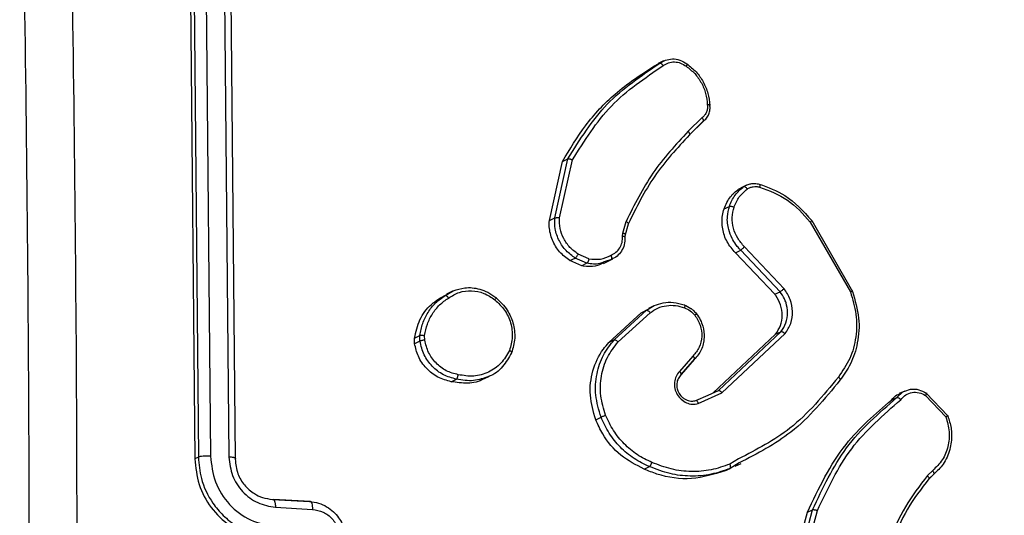
# Model space of a CAD drawing. Units: millimetres. Extents: x -408 to 1287, y 69 to 912.
# Drawn here: x 627 to 632, y 115 to 117 of the extents above; entities that cross this region are included whole.
import ezdxf

# ---------------------------------------------------------------- set-up
doc = ezdxf.new("R2010")
doc.units = ezdxf.units.MM
doc.header["$LTSCALE"] = 65
doc.header["$PDSIZE"] = -1
doc.layers.add('VP-DIM', color=7, linetype='Continuous')
doc.layers.add('VP-EQ', color=7, linetype='Continuous', true_color=0x8a3492)
doc.dimstyles.get("Standard").update_dxf_attribs({"dimtxt": 14, "dimasz": 20, "dimexe": 20, "dimexo": 50, "dimgap": 20, "dimtad": 0, "dimdec": 0, "dimzin": 0, "dimdsep": 46, "dimtxsty": 'Standard', "dimcen": -0.09, "dimadec": 0, "dimazin": 0, "dimtfac": 1, "dimtdec": 4, "dimtofl": 0, "dimtmove": 0, "dimatfit": 3, "dimfxl": 70, "dimfxlon": 1, "dimtolj": 1, "dimtzin": 0, "dimarcsym": 0})

# ---------------------------------------------------------------- blocks, each defined once
blk = doc.blocks.new('*D2')
at = {"layer": 'Defpoints', "color": 0}
for p in [(600.5361, 694.082), (317.843, 101.7259), (1267.1896, 101.7259)]:
    blk.add_point(p, dxfattribs=at)
at = {"layer": 'VP-DIM', "color": 0, "lineweight": -2}
for p, q in [((1197.1896, 694.082), (1287.1896, 694.082)), ((1267.1896, 674.082), (1267.1896, 437.5775)), ((1267.1896, 121.7259), (1267.1896, 360.2442)), ((1197.1896, 101.7259), (1287.1896, 101.7259))]:
    blk.add_line(p, q, dxfattribs=at)
at = {"layer": 'VP-DIM', "color": 0}
for points in [[(1270.5229, 674.082), (1263.8562, 674.082), (1267.1896, 694.082)], [(1263.8562, 121.7259), (1270.5229, 121.7259), (1267.1896, 101.7259)]]:
    blk.add_solid(points, dxfattribs=at)
at = {"layer": 'VP-DIM', "color": 0, "insert": (1267.1896, 398.9108), "char_height": 14, "attachment_point": 5, "rotation": 90}
blk.add_mtext('\\A1;592', dxfattribs=at)
blk = doc.blocks.new('*D3')
at = {"layer": 'Defpoints', "color": 0}
for p in [(626.2702, 543.9825), (723.6569, 69.6211), (1128.9636, 69.6211)]:
    blk.add_point(p, dxfattribs=at)
at = {"layer": 'VP-DIM', "color": 0, "lineweight": -2}
for p, q in [((1058.9636, 543.9825), (1148.9636, 543.9825)), ((1128.9636, 523.9825), (1128.9636, 340.089)), ((1128.9636, 89.6211), (1128.9636, 262.7557)), ((1058.9636, 69.6211), (1148.9636, 69.6211))]:
    blk.add_line(p, q, dxfattribs=at)
at = {"layer": 'VP-DIM', "color": 0}
for points in [[(1132.2969, 523.9825), (1125.6302, 523.9825), (1128.9636, 543.9825)], [(1125.6302, 89.6211), (1132.2969, 89.6211), (1128.9636, 69.6211)]]:
    blk.add_solid(points, dxfattribs=at)
at = {"layer": 'VP-DIM', "color": 0, "insert": (1128.9636, 301.4223), "char_height": 14, "attachment_point": 5, "rotation": 90}
blk.add_mtext('\\A1;474', dxfattribs=at)
blk = doc.blocks.new('*D6')
at = {"layer": 'Defpoints', "color": 0}
for p in [(732.5665, 786.5466), (404.1428, 482.0403), (732.5665, 75.0529)]:
    blk.add_point(p, dxfattribs=at)
at = {"layer": 'VP-DIM', "color": 0, "lineweight": -2}
for p, q in [((404.1428, 716.5466), (404.1428, 806.5466)), ((732.5665, 716.5466), (732.5665, 806.5466)), ((424.1428, 786.5466), (535.2941, 786.5466)), ((712.5665, 786.5466), (612.6274, 786.5466))]:
    blk.add_line(p, q, dxfattribs=at)
at = {"layer": 'VP-DIM', "color": 0}
for points in [[(424.1428, 789.88), (424.1428, 783.2133), (404.1428, 786.5466)], [(712.5665, 783.2133), (712.5665, 789.88), (732.5665, 786.5466)]]:
    blk.add_solid(points, dxfattribs=at)
at = {"layer": 'VP-DIM', "color": 0, "insert": (573.9608, 786.5466), "char_height": 14, "attachment_point": 5}
blk.add_mtext('\\A1;328', dxfattribs=at)
blk = doc.blocks.new('RC1438_')
at = {"color": 0, "linetype": 'Continuous', "lineweight": 25}
for p, q in [((698.3568, 1239.3193), (698.2637, 1238.9776)), ((698.3819, 1239.3173), (698.2882, 1238.9735)), ((698.4093, 1239.3304), (698.3156, 1238.9866)), ((698.3156, 1238.9866), (698.2882, 1238.9735)), ((701.0587, 1238.9608), (700.8675, 1238.9713)), ((700.8785, 1238.9302), (701.0695, 1238.9198)), ((701.0736, 1238.9201), (700.8826, 1238.9305)), ((697.6876, 1238.8134), (697.6625, 1238.7892)), ((697.6638, 1238.7904), (697.6889, 1238.8148)), ((697.6689, 1238.7711), (697.6964, 1238.7977)), ((698.6872, 1238.7488), (698.6569, 1238.7344)), ((698.6666, 1238.7319), (698.7136, 1238.76)), ((698.6699, 1238.7112), (698.715, 1238.7382)), ((698.7409, 1238.773), (698.7136, 1238.76)), ((699.1569, 1238.7641), (699.1296, 1238.7511)), ((701.2941, 1235.7724), (701.2661, 1238.7135)), ((701.3264, 1235.7588), (701.2984, 1238.7018)), ((701.4222, 1235.7537), (701.3941, 1238.6967)), ((701.4558, 1238.7024), (701.4741, 1238.7111)), ((701.4838, 1235.7614), (701.4558, 1238.7024)), ((701.5024, 1235.7702), (701.4741, 1238.7111)), ((697.7025, 1238.3717), (697.591, 1238.4894)), ((697.7057, 1238.3842), (697.6007, 1238.4947)), ((699.407, 1238.5094), (699.3796, 1238.4963)), ((697.8539, 1238.3948), (697.8225, 1238.3663)), ((697.8813, 1238.4078), (697.8539, 1238.3948)), ((698.8782, 1238.4263), (698.7558, 1238.3714)), ((698.8267, 1238.3821), (698.7733, 1238.3581)), ((698.8907, 1238.4108), (698.8267, 1238.3821)), ((697.8131, 1238.3614), (697.8415, 1238.3749)), ((698.7558, 1238.3714), (698.4304, 1238.0654)), ((698.7733, 1238.3581), (698.4515, 1238.0556)), ((698.8008, 1238.3712), (698.479, 1238.0687)), ((698.8008, 1238.3712), (698.7733, 1238.3581)), ((698.9666, 1238.2758), (698.8963, 1238.1954)), ((698.8984, 1238.1989), (698.9664, 1238.2767)), ((699.9841, 1238.2982), (699.9555, 1238.2846)), ((700.1525, 1238.3133), (700.1252, 1238.3003)), ((698.9055, 1238.1809), (698.975, 1238.2604)), ((699.2916, 1238.1084), (699.126, 1237.9578)), ((699.3119, 1238.0977), (699.1443, 1237.9454)), ((699.3394, 1238.1109), (699.1718, 1237.9586)), ((699.3394, 1238.1109), (699.3119, 1238.0977)), ((700.2888, 1238.0989), (700.2891, 1238.0754)), ((700.3135, 1238.1043), (700.3411, 1238.1175)), ((700.3135, 1238.1043), (700.3139, 1238.0753)), ((700.3415, 1238.0885), (700.3139, 1238.0753)), ((700.3411, 1238.1175), (700.3415, 1238.0885)), ((698.479, 1238.0687), (698.4515, 1238.0556)), ((699.1443, 1237.9454), (699.1054, 1237.9214)), ((699.1064, 1237.9218), (699.1349, 1237.9355)), ((699.1718, 1237.9586), (699.1336, 1237.938)), ((699.1718, 1237.9586), (699.1443, 1237.9454)), ((700.1827, 1237.869), (700.1418, 1237.8451)), ((700.2103, 1237.8821), (700.1746, 1237.8641)), ((700.2103, 1237.8821), (700.1827, 1237.869)), ((698.293, 1237.4825), (698.083, 1237.8476)), ((698.3009, 1237.4903), (698.0936, 1237.8505)), ((698.4355, 1237.8339), (698.6402, 1237.6178)), ((698.4834, 1237.8629), (698.4561, 1237.8499)), ((698.4561, 1237.8499), (698.6592, 1237.6355)), ((698.4834, 1237.8629), (698.6865, 1237.6485)), ((700.1453, 1237.8466), (700.1761, 1237.8613)), ((699.3466, 1237.6931), (699.319, 1237.68)), ((699.3256, 1237.6829), (699.363, 1237.6963)), ((699.3667, 1237.7033), (699.3391, 1237.6901)), ((699.3468, 1237.6927), (699.3528, 1237.6958)), ((699.4423, 1237.6794), (699.4971, 1237.6558)), ((699.452, 1237.7023), (699.4793, 1237.7153)), ((699.452, 1237.7023), (699.5123, 1237.6763)), ((699.4793, 1237.7153), (699.5396, 1237.6893)), ((699.5396, 1237.6893), (699.5123, 1237.6763)), ((698.6865, 1237.6485), (698.6592, 1237.6355)), ((699.2555, 1237.5679), (699.2536, 1237.5533)), ((699.2557, 1237.5692), (699.2556, 1237.569)), ((699.2687, 1237.564), (699.2667, 1237.5481)), ((699.2533, 1237.5543), (699.2382, 1237.4994)), ((699.2395, 1237.5009), (699.2545, 1237.5558)), ((699.2667, 1237.5481), (699.2502, 1237.488)), ((699.5935, 1237.4686), (699.527, 1237.1701)), ((699.6185, 1237.4694), (699.5504, 1237.1646)), ((699.6461, 1237.4826), (699.578, 1237.1778)), ((699.6461, 1237.4826), (699.6185, 1237.4694)), ((698.7453, 1237.4226), (698.7178, 1237.4095)), ((698.6292, 1237.2997), (698.6577, 1237.3133)), ((698.6705, 1237.3208), (698.6429, 1237.3076)), ((698.6705, 1237.3208), (698.6571, 1237.3147)), ((699.578, 1237.1778), (699.5504, 1237.1646)), ((698.9215, 1237.0386), (698.8498, 1236.9678)), ((698.8525, 1236.9716), (698.9232, 1237.0415)), ((698.8583, 1236.952), (698.93, 1237.0228)), ((699.0764, 1236.6714), (699.0468, 1236.6556)), ((699.0569, 1236.6597), (699.0855, 1236.6733)), ((699.1041, 1236.6846), (699.0764, 1236.6714)), ((699.1041, 1236.6846), (699.0847, 1236.6748))]:
    blk.add_line(p, q, dxfattribs=at)
for points, knots in [([(702.1214, 1235.3129), (702.1081, 1236.1894), (702.0817, 1237.9425), (702.0817, 1240.5943), (702.1081, 1242.3726), (702.1214, 1243.2617)], [0, 0, 0, 0, 0.333336, 0.666664, 1, 1, 1, 1]), ([(702.3659, 1243.2725), (702.3528, 1242.3858), (702.3265, 1240.6122), (702.3265, 1237.9674), (702.3528, 1236.2189), (702.3659, 1235.3448)], [0, 0, 0, 0, 0.333296, 0.666701, 1, 1, 1, 1]), ([(697.6889, 1238.8148), (697.7281, 1238.8651), (697.8074, 1238.9669), (697.8582, 1239.0883), (697.8839, 1239.1496)], [0, 0, 0, 0, 0.494663, 1, 1, 1, 1]), ([(697.6964, 1238.7977), (697.7367, 1238.8496), (697.8173, 1238.9533), (697.869, 1239.0769), (697.8948, 1239.1386)], [0, 0, 0, 0, 0.500007, 1, 1, 1, 1]), ([(700.8826, 1238.9305), (700.8668, 1238.9326), (700.8363, 1238.9366), (700.7946, 1238.9561), (700.7598, 1238.9821), (700.7253, 1239.0213), (700.6978, 1239.0743), (700.694, 1239.1182), (700.6923, 1239.1382)], [0, 0, 0, 0, 0.158211, 0.307, 0.446359, 0.576282, 0.806845, 1, 1, 1, 1]), ([(700.8675, 1238.9713), (700.8488, 1238.9745), (700.8112, 1238.9811), (700.7638, 1239.0178), (700.731, 1239.0686), (700.7264, 1239.1074), (700.7241, 1239.1269)], [0, 0, 0, 0, 0.250457, 0.500151, 0.750096, 1, 1, 1, 1]), ([(701.4558, 1238.7024), (701.4528, 1238.7392), (701.4459, 1238.8225), (701.3955, 1238.926), (701.3284, 1239.0062), (701.258, 1239.0615), (701.1712, 1239.1039), (701.1068, 1239.1125), (701.0735, 1239.117)], [0, 0, 0, 0, 0.177609, 0.403002, 0.534212, 0.677457, 0.832724, 1, 1, 1, 1]), ([(701.4741, 1238.7111), (701.4697, 1238.7556), (701.4611, 1238.8444), (701.3949, 1238.9658), (701.2978, 1239.0601), (701.1902, 1239.1131), (701.119, 1239.1218), (701.0908, 1239.1253)], [0, 0, 0, 0, 0.21444, 0.428875, 0.643457, 0.858274, 1, 1, 1, 1]), ([(701.3941, 1238.6967), (701.3887, 1238.742), (701.3778, 1238.8327), (701.301, 1238.951), (701.19, 1239.0365), (701.1024, 1239.0517), (701.0585, 1239.0593)], [0, 0, 0, 0, 0.249904, 0.499848, 0.749541, 1, 1, 1, 1]), ([(698.3156, 1238.9866), (698.2568, 1238.8631), (698.1494, 1238.6374), (697.9649, 1238.4794), (697.8813, 1238.4078)], [0, 0, 0, 0, 0.547374, 1, 1, 1, 1]), ([(698.2637, 1238.9776), (698.2111, 1238.8659), (698.1061, 1238.6425), (697.9243, 1238.4848), (697.8335, 1238.406)], [0, 0, 0, 0, 0.499993, 1, 1, 1, 1]), ([(698.2882, 1238.9735), (698.2361, 1238.8619), (698.1305, 1238.6356), (697.9469, 1238.4757), (697.8539, 1238.3948)], [0, 0, 0, 0, 0.49327, 1, 1, 1, 1]), ([(698.2882, 1238.9735), (698.2873, 1238.9732), (698.2854, 1238.9726), (698.2809, 1238.9728), (698.2764, 1238.9736), (698.2724, 1238.9746), (698.268, 1238.9759), (698.2651, 1238.977), (698.2637, 1238.9776)], [0, 0, 0, 0, 0.200931, 0.434105, 0.563085, 0.700451, 0.846201, 1, 1, 1, 1]), ([(700.8826, 1238.9305), (700.8804, 1238.9303), (700.876, 1238.9297), (700.871, 1238.94), (700.8681, 1238.9546), (700.8677, 1238.9657), (700.8675, 1238.9713)], [0, 0, 0, 0, 0.279846, 0.559079, 0.779488, 1, 1, 1, 1]), ([(701.2984, 1238.7018), (701.2946, 1238.7343), (701.2872, 1238.7992), (701.2317, 1238.8836), (701.1524, 1238.944), (701.0899, 1238.9552), (701.0587, 1238.9608)], [0, 0, 0, 0, 0.2504328, 0.500125, 0.750064, 1, 1, 1, 1]), ([(701.0736, 1238.9201), (701.0716, 1238.9198), (701.0677, 1238.9192), (701.0628, 1238.9276), (701.0594, 1238.942), (701.0589, 1238.9546), (701.0587, 1238.9608)], [0, 0, 0, 0, 0.250169, 0.5, 0.749831, 1, 1, 1, 1]), ([(701.2661, 1238.7135), (701.2633, 1238.7388), (701.258, 1238.7863), (701.2203, 1238.8484), (701.1744, 1238.8886), (701.1237, 1238.9134), (701.0912, 1238.9178), (701.0736, 1238.9201)], [0, 0, 0, 0, 0.244434, 0.457338, 0.675442, 0.824543, 1, 1, 1, 1]), ([(697.591, 1238.4894), (697.5845, 1238.5101), (697.5745, 1238.5418), (697.57, 1238.6008), (697.5778, 1238.6661), (697.6096, 1238.7386), (697.6464, 1238.7738), (697.6638, 1238.7904)], [0, 0, 0, 0, 0.190183, 0.290661, 0.52225, 0.775142, 1, 1, 1, 1]), ([(697.6638, 1238.7904), (697.6631, 1238.7898), (697.6616, 1238.7884), (697.6621, 1238.7836), (697.6645, 1238.7775), (697.6674, 1238.7732), (697.6689, 1238.7711)], [0, 0, 0, 0, 0.250178, 0.5, 0.749822, 1, 1, 1, 1]), ([(697.6889, 1238.8148), (697.6882, 1238.814), (697.6867, 1238.8125), (697.6883, 1238.8077), (697.6917, 1238.8026), (697.6948, 1238.7993), (697.6964, 1238.7977)], [0, 0, 0, 0, 0.279851, 0.559064, 0.779477, 1, 1, 1, 1]), ([(698.7136, 1238.76), (698.7458, 1238.7715), (698.8119, 1238.7953), (698.9176, 1238.803), (699.0261, 1238.7911), (699.0943, 1238.7647), (699.1296, 1238.7511)], [0, 0, 0, 0, 0.243403, 0.500002, 0.742018, 1, 1, 1, 1]), ([(698.7409, 1238.773), (698.7974, 1238.7904), (698.9103, 1238.8253), (699.0569, 1238.8049), (699.1352, 1238.773), (699.1569, 1238.7641)], [0, 0, 0, 0, 0.419333, 0.838663, 1, 1, 1, 1]), ([(697.6007, 1238.4947), (697.5936, 1238.5201), (697.5795, 1238.5707), (697.5875, 1238.6485), (697.6161, 1238.7196), (697.6513, 1238.7539), (697.6689, 1238.7711)], [0, 0, 0, 0, 0.249978, 0.499941, 0.749809, 1, 1, 1, 1]), ([(698.1474, 1238.3059), (698.2261, 1238.402), (698.3717, 1238.5797), (698.5738, 1238.684), (698.6666, 1238.7319)], [0, 0, 0, 0, 0.54068, 1, 1, 1, 1]), ([(698.7136, 1238.76), (698.7128, 1238.7592), (698.7113, 1238.7578), (698.7109, 1238.7525), (698.7121, 1238.7456), (698.714, 1238.7406), (698.715, 1238.7382)], [0, 0, 0, 0, 0.250168, 0.5, 0.749832, 1, 1, 1, 1]), ([(698.715, 1238.7382), (698.7469, 1238.7495), (698.8109, 1238.7722), (698.9141, 1238.7789), (699.018, 1238.7677), (699.0839, 1238.7422), (699.1168, 1238.7295)], [0, 0, 0, 0, 0.249943, 0.499996, 0.750051, 1, 1, 1, 1]), ([(699.1296, 1238.7511), (699.1288, 1238.7505), (699.1271, 1238.7493), (699.1244, 1238.7455), (699.122, 1238.7415), (699.1202, 1238.7378), (699.1184, 1238.7337), (699.1173, 1238.7309), (699.1168, 1238.7295)], [0, 0, 0, 0, 0.209186, 0.445094, 0.573406, 0.708741, 0.851038, 1, 1, 1, 1]), ([(699.1569, 1238.7641), (699.1988, 1238.7426), (699.2825, 1238.6994), (699.3645, 1238.6026), (699.3957, 1238.5342), (699.407, 1238.5094)], [0, 0, 0, 0, 0.389227, 0.778453, 1, 1, 1, 1]), ([(698.1556, 1238.2894), (698.2334, 1238.3842), (698.3777, 1238.5601), (698.5777, 1238.6635), (698.6699, 1238.7112)], [0, 0, 0, 0, 0.5392043, 1, 1, 1, 1]), ([(699.1168, 1238.7295), (699.1428, 1238.7172), (699.1948, 1238.6926), (699.2617, 1238.6351), (699.3185, 1238.5667), (699.3433, 1238.5131), (699.3557, 1238.4864)], [0, 0, 0, 0, 0.249928, 0.500003, 0.750075, 1, 1, 1, 1]), ([(701.2661, 1238.7135), (701.2652, 1238.7129), (701.2633, 1238.7117), (701.263, 1238.7099), (701.2645, 1238.7081), (701.268, 1238.7063), (701.2735, 1238.7048), (701.2806, 1238.7035), (701.2889, 1238.7025), (701.2952, 1238.702), (701.2984, 1238.7018)], [0, 0, 0, 0, 0.1250439, 0.250195, 0.3752568, 0.5, 0.6247432, 0.749805, 0.8749561, 1, 1, 1, 1]), ([(701.3941, 1238.6967), (701.4004, 1238.6965), (701.4129, 1238.6961), (701.4316, 1238.6972), (701.4473, 1238.6993), (701.453, 1238.7014), (701.4558, 1238.7024)], [0, 0, 0, 0, 0.25015, 0.5, 0.74985, 1, 1, 1, 1]), ([(697.591, 1238.4894), (697.5905, 1238.4891), (697.5893, 1238.4885), (697.5901, 1238.489), (697.592, 1238.4901), (697.5942, 1238.4913), (697.5971, 1238.4928), (697.5994, 1238.4941), (697.6007, 1238.4947)], [0, 0, 0, 0, 0.213487, 0.450627, 0.578533, 0.712812, 0.853395, 1, 1, 1, 1]), ([(699.3557, 1238.4864), (699.3658, 1238.4531), (699.386, 1238.3866), (699.3814, 1238.2832), (699.3521, 1238.1858), (699.3118, 1238.1342), (699.2916, 1238.1084)], [0, 0, 0, 0, 0.24998, 0.499964, 0.749877, 1, 1, 1, 1]), ([(699.3796, 1238.4963), (699.3908, 1238.4585), (699.4129, 1238.3848), (699.4049, 1238.2732), (699.3724, 1238.1742), (699.3317, 1238.1228), (699.3119, 1238.0977)], [0, 0, 0, 0, 0.268415, 0.524558, 0.768421, 1, 1, 1, 1]), ([(699.407, 1238.5094), (699.4192, 1238.4675), (699.4434, 1238.3837), (699.4271, 1238.2547), (699.3853, 1238.1643), (699.3491, 1238.1222), (699.3394, 1238.1109)], [0, 0, 0, 0, 0.297116, 0.594235, 0.891302, 1, 1, 1, 1]), ([(699.3796, 1238.4963), (699.3784, 1238.4957), (699.3761, 1238.4946), (699.37, 1238.4919), (699.3628, 1238.489), (699.3581, 1238.4872), (699.3557, 1238.4864)], [0, 0, 0, 0, 0.249936, 0.499875, 0.749561, 1, 1, 1, 1]), ([(698.975, 1238.2604), (698.9814, 1238.2684), (698.9943, 1238.2846), (699.0024, 1238.316), (699.0003, 1238.3487), (698.9882, 1238.3797), (698.9673, 1238.4056), (698.9398, 1238.4231), (698.9087, 1238.4315), (698.8884, 1238.428), (698.8782, 1238.4263)], [0, 0, 0, 0, 0.125104, 0.250179, 0.374953, 0.500012, 0.624896, 0.75, 0.87499, 1, 1, 1, 1]), ([(697.7025, 1238.3717), (697.7019, 1238.3715), (697.7005, 1238.3711), (697.7003, 1238.3728), (697.701, 1238.3752), (697.7021, 1238.3777), (697.7036, 1238.3807), (697.705, 1238.383), (697.7057, 1238.3842)], [0, 0, 0, 0, 0.215571, 0.453575, 0.581359, 0.715114, 0.854756, 1, 1, 1, 1]), ([(697.8335, 1238.406), (697.8255, 1238.3971), (697.8096, 1238.3793), (697.7757, 1238.3669), (697.7389, 1238.3671), (697.7168, 1238.3785), (697.7057, 1238.3842)], [0, 0, 0, 0, 0.249945, 0.4999, 0.749634, 1, 1, 1, 1]), ([(697.8539, 1238.3948), (697.8529, 1238.3946), (697.8508, 1238.3941), (697.8466, 1238.3958), (697.8428, 1238.398), (697.8397, 1238.4003), (697.8365, 1238.4029), (697.8345, 1238.405), (697.8335, 1238.406)], [0, 0, 0, 0, 0.228215, 0.470203, 0.596933, 0.727585, 0.862022, 1, 1, 1, 1]), ([(697.8813, 1238.4078), (697.8729, 1238.3976), (697.8615, 1238.3837), (697.8451, 1238.3779), (697.8409, 1238.3764)], [0, 0, 0, 0, 0.741561, 1, 1, 1, 1]), ([(698.8907, 1238.4108), (698.8898, 1238.4106), (698.8879, 1238.4104), (698.8844, 1238.4136), (698.8809, 1238.4191), (698.8791, 1238.4239), (698.8782, 1238.4263)], [0, 0, 0, 0, 0.2499381, 0.4998758, 0.7495598, 1, 1, 1, 1]), ([(698.9677, 1238.2782), (698.9728, 1238.2844), (698.9832, 1238.2971), (698.9894, 1238.3206), (698.9888, 1238.3444), (698.9811, 1238.3693), (698.9665, 1238.3894), (698.9498, 1238.4021), (698.9327, 1238.4105), (698.9123, 1238.4148), (698.8974, 1238.412), (698.8907, 1238.4108)], [0, 0, 0, 0, 0.1220034, 0.248438, 0.3508239, 0.4672367, 0.6170112, 0.6968054, 0.7690995, 0.8959686, 1, 1, 1, 1]), ([(697.8225, 1238.3663), (697.8097, 1238.3606), (697.7843, 1238.3493), (697.7407, 1238.3515), (697.7152, 1238.365), (697.7025, 1238.3717)], [0, 0, 0, 0, 0.337761, 0.671094, 1, 1, 1, 1]), ([(698.7733, 1238.3581), (698.7725, 1238.358), (698.7708, 1238.3576), (698.7675, 1238.3591), (698.7643, 1238.3615), (698.7615, 1238.3641), (698.7586, 1238.3674), (698.7568, 1238.37), (698.7558, 1238.3714)], [0, 0, 0, 0, 0.194233, 0.425273, 0.554819, 0.693699, 0.842246, 1, 1, 1, 1]), ([(698.083, 1237.8476), (698.0694, 1237.8934), (698.0433, 1237.9813), (698.0526, 1238.111), (698.087, 1238.221), (698.128, 1238.2787), (698.1474, 1238.3059)], [0, 0, 0, 0, 0.286578, 0.548798, 0.786619, 1, 1, 1, 1]), ([(698.0936, 1237.8505), (698.0819, 1237.8887), (698.0586, 1237.965), (698.0614, 1238.0838), (698.0911, 1238.1967), (698.1341, 1238.2585), (698.1556, 1238.2894)], [0, 0, 0, 0, 0.249982, 0.499964, 0.749894, 1, 1, 1, 1]), ([(698.1556, 1238.2894), (698.1544, 1238.2904), (698.1522, 1238.2925), (698.1495, 1238.2955), (698.1476, 1238.2983), (698.146, 1238.3014), (698.1455, 1238.3043), (698.1468, 1238.3054), (698.1474, 1238.3059)], [0, 0, 0, 0, 0.1500612, 0.2931498, 0.4289464, 0.5574023, 0.7926843, 1, 1, 1, 1]), ([(698.9677, 1238.2782), (698.9672, 1238.2778), (698.9661, 1238.2769), (698.966, 1238.2745), (698.9669, 1238.2714), (698.9686, 1238.2682), (698.9712, 1238.2644), (698.9737, 1238.2617), (698.975, 1238.2604)], [0, 0, 0, 0, 0.15616, 0.374606, 0.507351, 0.655745, 0.820123, 1, 1, 1, 1]), ([(699.8405, 1238.1646), (699.8547, 1238.1887), (699.8837, 1238.2379), (699.9298, 1238.2778), (699.9582, 1238.2856), (699.9589, 1238.2858)], [0, 0, 0, 0, 0.485024, 0.988608, 1, 1, 1, 1]), ([(699.8515, 1238.1521), (699.8649, 1238.1754), (699.8918, 1238.2219), (699.958, 1238.2677), (700.0356, 1238.2903), (700.0893, 1238.2817), (700.1162, 1238.2774)], [0, 0, 0, 0, 0.24995, 0.499915, 0.749749, 1, 1, 1, 1]), ([(699.9589, 1238.2858), (699.9844, 1238.2952), (700.0377, 1238.3149), (700.0952, 1238.3053), (700.1252, 1238.3002)], [0, 0, 0, 0, 0.479411, 1, 1, 1, 1]), ([(699.9842, 1238.298), (699.9845, 1238.2983), (700.0079, 1238.3151), (700.0678, 1238.3253), (700.1245, 1238.3172), (700.1525, 1238.3133)], [0, 0, 0, 0, 0.006911, 0.509719, 1, 1, 1, 1]), ([(700.1252, 1238.3002), (700.1244, 1238.2996), (700.1229, 1238.2983), (700.1207, 1238.2942), (700.1191, 1238.2898), (700.1179, 1238.286), (700.1169, 1238.2817), (700.1164, 1238.2788), (700.1162, 1238.2774)], [0, 0, 0, 0, 0.219152, 0.458316, 0.585814, 0.718692, 0.85684, 1, 1, 1, 1]), ([(700.1162, 1238.2774), (700.1371, 1238.2718), (700.179, 1238.2607), (700.2324, 1238.2192), (700.2728, 1238.1641), (700.2834, 1238.1206), (700.2888, 1238.0989)], [0, 0, 0, 0, 0.249959, 0.499926, 0.749774, 1, 1, 1, 1]), ([(700.1252, 1238.3003), (700.1481, 1238.2941), (700.194, 1238.2819), (700.2519, 1238.2363), (700.296, 1238.176), (700.3076, 1238.1284), (700.3135, 1238.1043)], [0, 0, 0, 0, 0.249998, 0.500009, 0.746665, 1, 1, 1, 1]), ([(700.1525, 1238.3133), (700.176, 1238.307), (700.2231, 1238.2944), (700.2823, 1238.2466), (700.3249, 1238.1858), (700.3359, 1238.1395), (700.3411, 1238.1175)], [0, 0, 0, 0, 0.256253, 0.512506, 0.768765, 1, 1, 1, 1]), ([(698.8881, 1237.9623), (698.8808, 1237.9729), (698.8669, 1237.993), (698.8512, 1238.0349), (698.8448, 1238.0886), (698.8585, 1238.1513), (698.8853, 1238.1833), (698.8984, 1238.1989)], [0, 0, 0, 0, 0.145284, 0.276008, 0.502107, 0.756342, 1, 1, 1, 1]), ([(698.8958, 1237.9706), (698.8854, 1237.9875), (698.8645, 1238.0212), (698.8572, 1238.0807), (698.8696, 1238.1381), (698.8935, 1238.1666), (698.9055, 1238.1809)], [0, 0, 0, 0, 0.249939, 0.499883, 0.749614, 1, 1, 1, 1]), ([(698.8984, 1238.1989), (698.8978, 1238.1984), (698.8965, 1238.1973), (698.8968, 1238.1941), (698.8982, 1238.1907), (698.8999, 1238.1877), (698.9023, 1238.1843), (698.9044, 1238.182), (698.9055, 1238.1809)], [0, 0, 0, 0, 0.206133, 0.441009, 0.569556, 0.705645, 0.849234, 1, 1, 1, 1]), ([(699.9223, 1237.8795), (699.9008, 1237.9001), (699.8621, 1237.9373), (699.8302, 1238.0124), (699.8193, 1238.0897), (699.8334, 1238.1397), (699.8405, 1238.1646)], [0, 0, 0, 0, 0.2776718, 0.4999161, 0.7508913, 1, 1, 1, 1]), ([(699.927, 1237.8911), (699.9091, 1237.9079), (699.8734, 1237.9415), (699.8428, 1238.0099), (699.8326, 1238.0834), (699.8452, 1238.1292), (699.8515, 1238.1521)], [0, 0, 0, 0, 0.250248, 0.500083, 0.750044, 1, 1, 1, 1]), ([(699.8405, 1238.1646), (699.8399, 1238.1641), (699.8387, 1238.163), (699.8397, 1238.1606), (699.8419, 1238.1583), (699.8444, 1238.1563), (699.8476, 1238.1542), (699.8502, 1238.1528), (699.8515, 1238.1521)], [0, 0, 0, 0, 0.217041, 0.455522, 0.583186, 0.716589, 0.855622, 1, 1, 1, 1]), ([(699.3119, 1238.0977), (699.3108, 1238.0975), (699.3086, 1238.0972), (699.3033, 1238.0992), (699.2973, 1238.1031), (699.2935, 1238.1066), (699.2916, 1238.1084)], [0, 0, 0, 0, 0.249938, 0.499878, 0.749573, 1, 1, 1, 1]), ([(700.2891, 1238.0754), (700.2853, 1238.0555), (700.2777, 1238.0157), (700.2502, 1237.9623), (700.2137, 1237.9155), (700.1816, 1237.8932), (700.1656, 1237.8821)], [0, 0, 0, 0, 0.249918, 0.499992, 0.75007, 1, 1, 1, 1]), ([(700.3139, 1238.0753), (700.31, 1238.0543), (700.3021, 1238.0121), (700.2735, 1237.9551), (700.2344, 1237.9049), (700.1999, 1237.881), (700.1827, 1237.869)], [0, 0, 0, 0, 0.246997, 0.495988, 0.746985, 1, 1, 1, 1]), ([(700.3415, 1238.0885), (700.3342, 1238.056), (700.3196, 1237.9911), (700.2677, 1237.9219), (700.2259, 1237.893), (700.2103, 1237.8821)], [0, 0, 0, 0, 0.385258, 0.770517, 1, 1, 1, 1]), ([(700.2888, 1238.0989), (700.2913, 1238.0992), (700.2963, 1238.0998), (700.3038, 1238.1012), (700.3101, 1238.1028), (700.3124, 1238.1038), (700.3135, 1238.1043)], [0, 0, 0, 0, 0.250144, 0.5, 0.749856, 1, 1, 1, 1]), ([(700.3139, 1238.0753), (700.3126, 1238.0749), (700.3099, 1238.074), (700.303, 1238.0738), (700.2957, 1238.0743), (700.2913, 1238.0751), (700.2891, 1238.0754)], [0, 0, 0, 0, 0.279593, 0.558992, 0.77929, 1, 1, 1, 1]), ([(698.4304, 1238.0654), (698.4193, 1238.0485), (698.3973, 1238.0146), (698.3892, 1237.9515), (698.4004, 1237.8878), (698.4238, 1237.8518), (698.4355, 1237.8339)], [0, 0, 0, 0, 0.2502904, 0.5000919, 0.7500494, 1, 1, 1, 1]), ([(698.4515, 1238.0556), (698.4419, 1238.0409), (698.4227, 1238.0115), (698.4151, 1237.9582), (698.4218, 1237.9158), (698.4355, 1237.8796), (698.4479, 1237.8617), (698.4561, 1237.8499)], [0, 0, 0, 0, 0.244201, 0.48992, 0.713022, 0.811019, 1, 1, 1, 1]), ([(698.4515, 1238.0556), (698.4504, 1238.0554), (698.4482, 1238.0549), (698.4427, 1238.0568), (698.4363, 1238.0604), (698.4324, 1238.0638), (698.4304, 1238.0654)], [0, 0, 0, 0, 0.250155, 0.5, 0.749845, 1, 1, 1, 1]), ([(698.479, 1238.0687), (698.4695, 1238.0542), (698.4505, 1238.0253), (698.4424, 1237.9713), (698.4509, 1237.9171), (698.4691, 1237.8814), (698.4818, 1237.865), (698.4834, 1237.8629)], [0, 0, 0, 0, 0.2412897, 0.4825778, 0.7239045, 0.9652826, 1, 1, 1, 1]), ([(698.8881, 1237.9623), (698.8875, 1237.962), (698.8862, 1237.9614), (698.8873, 1237.963), (698.8905, 1237.9661), (698.8941, 1237.9691), (698.8958, 1237.9706)], [0, 0, 0, 0, 0.250158, 0.499995, 0.749836, 1, 1, 1, 1]), ([(698.9494, 1237.9323), (698.9393, 1237.9368), (698.9191, 1237.9458), (698.9036, 1237.9623), (698.8958, 1237.9706)], [0, 0, 0, 0, 0.500006, 1, 1, 1, 1]), ([(698.9505, 1237.9174), (698.9388, 1237.9226), (698.9256, 1237.9285), (698.9118, 1237.9389), (698.9017, 1237.947), (698.894, 1237.9557), (698.8881, 1237.9623)], [0, 0, 0, 0, 0.4994411, 0.5600971, 0.6638152, 1, 1, 1, 1]), ([(698.9505, 1237.9174), (698.9497, 1237.9172), (698.9483, 1237.9169), (698.9474, 1237.9199), (698.9476, 1237.9252), (698.9488, 1237.9299), (698.9494, 1237.9323)], [0, 0, 0, 0, 0.250158, 0.500005, 0.749849, 1, 1, 1, 1]), ([(699.126, 1237.9578), (699.1132, 1237.9492), (699.0877, 1237.9318), (699.0425, 1237.9198), (698.9953, 1237.9184), (698.9647, 1237.9276), (698.9494, 1237.9323)], [0, 0, 0, 0, 0.250031, 0.500001, 0.749969, 1, 1, 1, 1]), ([(699.1054, 1237.9214), (699.0901, 1237.9157), (699.0584, 1237.9039), (699.0046, 1237.9016), (698.9689, 1237.912), (698.9505, 1237.9174)], [0, 0, 0, 0, 0.313038, 0.646376, 1, 1, 1, 1]), ([(699.1443, 1237.9454), (699.1432, 1237.9453), (699.1411, 1237.945), (699.1363, 1237.9475), (699.1309, 1237.9519), (699.1276, 1237.9558), (699.126, 1237.9578)], [0, 0, 0, 0, 0.2499385, 0.4998787, 0.7495729, 1, 1, 1, 1]), ([(699.9223, 1237.8795), (699.9217, 1237.8792), (699.9204, 1237.8787), (699.9208, 1237.881), (699.923, 1237.8852), (699.9257, 1237.8892), (699.927, 1237.8911)], [0, 0, 0, 0, 0.250161, 0.500005, 0.749847, 1, 1, 1, 1]), ([(700.1418, 1237.8451), (700.1221, 1237.8386), (700.0784, 1237.8243), (700.0156, 1237.8311), (699.9616, 1237.8513), (699.9358, 1237.8698), (699.9223, 1237.8795)], [0, 0, 0, 0, 0.271036, 0.60375, 0.794106, 1, 1, 1, 1]), ([(700.1656, 1237.8821), (700.1476, 1237.8711), (700.1117, 1237.8491), (700.0474, 1237.8417), (699.9825, 1237.8538), (699.9455, 1237.8787), (699.927, 1237.8911)], [0, 0, 0, 0, 0.249962, 0.499933, 0.749783, 1, 1, 1, 1]), ([(700.1827, 1237.869), (700.1818, 1237.8688), (700.18, 1237.8685), (700.1766, 1237.8703), (700.1734, 1237.8728), (700.1708, 1237.8754), (700.1681, 1237.8785), (700.1664, 1237.8809), (700.1656, 1237.8821)], [0, 0, 0, 0, 0.217874, 0.456659, 0.584282, 0.717466, 0.856117, 1, 1, 1, 1]), ([(698.083, 1237.8476), (698.0824, 1237.8472), (698.0812, 1237.8465), (698.0829, 1237.8468), (698.0871, 1237.8481), (698.0914, 1237.8497), (698.0936, 1237.8505)], [0, 0, 0, 0, 0.250162, 0.499998, 0.749836, 1, 1, 1, 1]), ([(698.4561, 1237.8499), (698.455, 1237.8492), (698.4529, 1237.8478), (698.4475, 1237.8438), (698.4413, 1237.8389), (698.4374, 1237.8356), (698.4355, 1237.8339)], [0, 0, 0, 0, 0.250156, 0.49999, 0.749828, 1, 1, 1, 1]), ([(699.3674, 1237.7013), (699.3811, 1237.7075), (699.4132, 1237.722), (699.4532, 1237.7207), (699.4764, 1237.7159), (699.4793, 1237.7153)], [0, 0, 0, 0, 0.393048, 0.923938, 1, 1, 1, 1]), ([(699.2563, 1237.5698), (699.2568, 1237.5825), (699.2577, 1237.6076), (699.2729, 1237.6408), (699.2955, 1237.6675), (699.3157, 1237.6778), (699.3256, 1237.6829)], [0, 0, 0, 0, 0.259364, 0.512478, 0.759353, 1, 1, 1, 1]), ([(699.3256, 1237.6829), (699.3249, 1237.6822), (699.3235, 1237.6809), (699.3232, 1237.6768), (699.3238, 1237.6727), (699.3248, 1237.669), (699.3262, 1237.6651), (699.3274, 1237.6625), (699.3281, 1237.6611)], [0, 0, 0, 0, 0.226972, 0.468655, 0.595503, 0.726457, 0.86137, 1, 1, 1, 1]), ([(699.4423, 1237.6794), (699.4221, 1237.6818), (699.3817, 1237.6867), (699.3459, 1237.6696), (699.3281, 1237.6611)], [0, 0, 0, 0, 0.500005, 1, 1, 1, 1]), ([(699.363, 1237.6963), (699.3707, 1237.6995), (699.3984, 1237.7112), (699.4296, 1237.706), (699.452, 1237.7023)], [0, 0, 0, 0, 0.277686, 1, 1, 1, 1]), ([(699.4423, 1237.6794), (699.4425, 1237.6809), (699.4431, 1237.6837), (699.4442, 1237.6879), (699.4455, 1237.6918), (699.4473, 1237.6961), (699.4496, 1237.7003), (699.4512, 1237.7017), (699.452, 1237.7023)], [0, 0, 0, 0, 0.141325, 0.278172, 0.410282, 0.537531, 0.777738, 1, 1, 1, 1]), ([(699.5123, 1237.6763), (699.5112, 1237.6755), (699.509, 1237.6737), (699.5045, 1237.668), (699.5004, 1237.6617), (699.4982, 1237.6578), (699.4971, 1237.6558)], [0, 0, 0, 0, 0.279827, 0.559072, 0.779491, 1, 1, 1, 1]), ([(699.5123, 1237.6763), (699.5288, 1237.6643), (699.5617, 1237.6404), (699.5976, 1237.5873), (699.6187, 1237.5284), (699.6186, 1237.488), (699.6185, 1237.4694)], [0, 0, 0, 0, 0.250048, 0.500007, 0.76973, 1, 1, 1, 1]), ([(699.5396, 1237.6893), (699.5585, 1237.6753), (699.5963, 1237.6471), (699.6331, 1237.5845), (699.6476, 1237.5273), (699.6465, 1237.4934), (699.6461, 1237.4826)], [0, 0, 0, 0, 0.288512, 0.577024, 0.86553, 1, 1, 1, 1]), ([(698.6592, 1237.6355), (698.658, 1237.6347), (698.6556, 1237.6331), (698.6501, 1237.6281), (698.6447, 1237.6228), (698.6417, 1237.6194), (698.6402, 1237.6178)], [0, 0, 0, 0, 0.279831, 0.559069, 0.779488, 1, 1, 1, 1]), ([(698.6402, 1237.6178), (698.6526, 1237.6036), (698.6774, 1237.5754), (698.6985, 1237.5223), (698.7059, 1237.4663), (698.6976, 1237.4309), (698.6934, 1237.4132)], [0, 0, 0, 0, 0.249971, 0.49995, 0.749852, 1, 1, 1, 1]), ([(698.6592, 1237.6355), (698.6625, 1237.6322), (698.6717, 1237.6229), (698.6877, 1237.6032), (698.707, 1237.5716), (698.7249, 1237.5236), (698.7316, 1237.4658), (698.7221, 1237.427), (698.7178, 1237.4095)], [0, 0, 0, 0, 0.056645, 0.159017, 0.307039, 0.500604, 0.775351, 1, 1, 1, 1]), ([(698.6865, 1237.6485), (698.702, 1237.6306), (698.733, 1237.5946), (698.7555, 1237.5258), (698.7573, 1237.4666), (698.7483, 1237.4337), (698.7453, 1237.4226)], [0, 0, 0, 0, 0.285337, 0.570672, 0.856021, 1, 1, 1, 1]), ([(699.3281, 1237.6611), (699.3191, 1237.6566), (699.3013, 1237.6477), (699.2817, 1237.6242), (699.2694, 1237.5956), (699.269, 1237.5745), (699.2687, 1237.564)], [0, 0, 0, 0, 0.250056, 0.49999, 0.749927, 1, 1, 1, 1]), ([(699.4971, 1237.6558), (699.512, 1237.6449), (699.5418, 1237.6232), (699.5736, 1237.5764), (699.5932, 1237.5235), (699.5934, 1237.4869), (699.5935, 1237.4686)], [0, 0, 0, 0, 0.25005, 0.499999, 0.749952, 1, 1, 1, 1]), ([(699.2563, 1237.5698), (699.2557, 1237.5693), (699.2545, 1237.5684), (699.256, 1237.5669), (699.2586, 1237.5659), (699.2613, 1237.5651), (699.2647, 1237.5645), (699.2674, 1237.5642), (699.2687, 1237.564)], [0, 0, 0, 0, 0.227895, 0.469896, 0.596684, 0.727415, 0.861936, 1, 1, 1, 1]), ([(699.2536, 1237.5543), (699.2535, 1237.5541), (699.2532, 1237.5538), (699.2537, 1237.5535), (699.2539, 1237.5533)], [0, 0, 0, 0, 0.5193057, 1, 1, 1, 1]), ([(699.2539, 1237.5533), (699.2545, 1237.5527), (699.2555, 1237.5515), (699.2604, 1237.5496), (699.2646, 1237.5486), (699.2667, 1237.5481)], [0, 0, 0, 0, 0.333207, 0.666532, 1, 1, 1, 1]), ([(698.293, 1237.4825), (698.2923, 1237.4822), (698.2911, 1237.4816), (698.2922, 1237.483), (698.2955, 1237.486), (698.2991, 1237.4888), (698.3009, 1237.4903)], [0, 0, 0, 0, 0.250157, 0.5, 0.749843, 1, 1, 1, 1]), ([(698.5646, 1237.2948), (698.5186, 1237.3114), (698.4139, 1237.3491), (698.3364, 1237.4346), (698.293, 1237.4825)], [0, 0, 0, 0, 0.439108, 1, 1, 1, 1]), ([(698.5618, 1237.3101), (698.5116, 1237.3289), (698.4112, 1237.3666), (698.3376, 1237.4491), (698.3009, 1237.4903)], [0, 0, 0, 0, 0.499993, 1, 1, 1, 1]), ([(698.9232, 1237.0415), (698.9867, 1237.1097), (699.1136, 1237.2459), (699.1975, 1237.4159), (699.2395, 1237.5009)], [0, 0, 0, 0, 0.500001, 1, 1, 1, 1]), ([(698.93, 1237.0228), (698.9942, 1237.0918), (699.1226, 1237.2299), (699.2077, 1237.402), (699.2502, 1237.488)], [0, 0, 0, 0, 0.5000015, 1, 1, 1, 1]), ([(699.2395, 1237.5009), (699.2388, 1237.5002), (699.2374, 1237.4988), (699.2398, 1237.4951), (699.2443, 1237.4913), (699.2482, 1237.4891), (699.2502, 1237.488)], [0, 0, 0, 0, 0.279829, 0.559041, 0.779473, 1, 1, 1, 1]), ([(699.6185, 1237.4694), (699.6174, 1237.469), (699.615, 1237.4682), (699.6086, 1237.4676), (699.6011, 1237.4677), (699.596, 1237.4683), (699.5935, 1237.4686)], [0, 0, 0, 0, 0.249936, 0.499877, 0.749576, 1, 1, 1, 1]), ([(698.6934, 1237.4132), (698.6857, 1237.3948), (698.6701, 1237.358), (698.6402, 1237.3329), (698.6252, 1237.3204)], [0, 0, 0, 0, 0.500004, 1, 1, 1, 1]), ([(698.7453, 1237.4226), (698.7357, 1237.4003), (698.7184, 1237.36), (698.6853, 1237.3329), (698.6705, 1237.3208)], [0, 0, 0, 0, 0.55112, 1, 1, 1, 1]), ([(698.7178, 1237.4095), (698.7166, 1237.4091), (698.7143, 1237.4084), (698.708, 1237.4089), (698.7007, 1237.4105), (698.6959, 1237.4123), (698.6934, 1237.4132)], [0, 0, 0, 0, 0.249937, 0.499876, 0.749567, 1, 1, 1, 1]), ([(698.7178, 1237.4095), (698.7093, 1237.3892), (698.6922, 1237.3487), (698.6593, 1237.3213), (698.6429, 1237.3076)], [0, 0, 0, 0, 0.499998, 1, 1, 1, 1]), ([(698.5646, 1237.2948), (698.5638, 1237.2947), (698.5623, 1237.2944), (698.561, 1237.2975), (698.5607, 1237.3029), (698.5614, 1237.3077), (698.5618, 1237.3101)], [0, 0, 0, 0, 0.25015, 0.5, 0.74985, 1, 1, 1, 1]), ([(698.6252, 1237.3204), (698.6206, 1237.3176), (698.6112, 1237.312), (698.5951, 1237.3078), (698.5784, 1237.3066), (698.5673, 1237.3089), (698.5618, 1237.3101)], [0, 0, 0, 0, 0.249936, 0.499997, 0.750059, 1, 1, 1, 1]), ([(698.6429, 1237.3076), (698.6417, 1237.3075), (698.6393, 1237.3071), (698.6342, 1237.3103), (698.6293, 1237.315), (698.6266, 1237.3186), (698.6252, 1237.3204)], [0, 0, 0, 0, 0.27959, 0.558978, 0.779278, 1, 1, 1, 1]), ([(698.6429, 1237.3076), (698.6372, 1237.3042), (698.6259, 1237.2973), (698.6063, 1237.292), (698.5855, 1237.2904), (698.5716, 1237.2934), (698.5646, 1237.2948)], [0, 0, 0, 0, 0.243931, 0.491905, 0.743927, 1, 1, 1, 1]), ([(699.527, 1237.1701), (699.4655, 1237.0719), (699.3425, 1236.8755), (699.1536, 1236.748), (699.0592, 1236.6843)], [0, 0, 0, 0, 0.5000018, 1, 1, 1, 1]), ([(699.5504, 1237.1646), (699.4882, 1237.0648), (699.3639, 1236.8653), (699.1722, 1236.736), (699.0764, 1236.6714)], [0, 0, 0, 0, 0.5000011, 1, 1, 1, 1]), ([(699.578, 1237.1778), (699.5404, 1237.1148), (699.4641, 1236.9872), (699.3053, 1236.8169), (699.1737, 1236.7304), (699.1041, 1236.6846)], [0, 0, 0, 0, 0.313905, 0.636912, 1, 1, 1, 1]), ([(699.5504, 1237.1646), (699.5495, 1237.1643), (699.5476, 1237.1637), (699.5433, 1237.1641), (699.539, 1237.1651), (699.5352, 1237.1664), (699.5311, 1237.1681), (699.5284, 1237.1694), (699.527, 1237.1701)], [0, 0, 0, 0, 0.201447, 0.4348622, 0.5638049, 0.700918, 0.8464561, 1, 1, 1, 1]), ([(698.9232, 1237.0415), (698.9228, 1237.0412), (698.922, 1237.0407), (698.9215, 1237.0391), (698.9215, 1237.0371), (698.9222, 1237.0346), (698.9234, 1237.0319), (698.9252, 1237.0289), (698.9273, 1237.0258), (698.9291, 1237.0238), (698.93, 1237.0228)], [0, 0, 0, 0, 0.125042, 0.250176, 0.375234, 0.5, 0.624766, 0.749824, 0.874958, 1, 1, 1, 1]), ([(698.8524, 1236.9713), (698.8464, 1236.9661), (698.8345, 1236.9559), (698.8228, 1236.9348), (698.8165, 1236.9111), (698.8176, 1236.8947), (698.8181, 1236.8865)], [0, 0, 0, 0, 0.250994, 0.501327, 0.750996, 1, 1, 1, 1]), ([(698.8525, 1236.9716), (698.8518, 1236.971), (698.8504, 1236.9698), (698.8506, 1236.9663), (698.8518, 1236.9626), (698.8533, 1236.9593), (698.8555, 1236.9557), (698.8574, 1236.9533), (698.8583, 1236.952)], [0, 0, 0, 0, 0.212972, 0.450057, 0.578032, 0.712437, 0.853191, 1, 1, 1, 1]), ([(698.8314, 1236.8854), (698.8309, 1236.8919), (698.83, 1236.9049), (698.8351, 1236.9235), (698.8443, 1236.9401), (698.8536, 1236.9481), (698.8583, 1236.952)], [0, 0, 0, 0, 0.250034, 0.500003, 0.749967, 1, 1, 1, 1]), ([(698.8191, 1236.8891), (698.8185, 1236.8886), (698.8174, 1236.8876), (698.8193, 1236.8863), (698.8233, 1236.8856), (698.8276, 1236.8854), (698.8301, 1236.8854), (698.8314, 1236.8854)], [0, 0, 0, 0, 0.241836, 0.488716, 0.740846, 0.869798, 1, 1, 1, 1]), ([(698.9407, 1236.6873), (698.9252, 1236.6993), (698.8944, 1236.7234), (698.8603, 1236.7724), (698.8371, 1236.8273), (698.8333, 1236.866), (698.8314, 1236.8854)], [0, 0, 0, 0, 0.2500312, 0.5000023, 0.7499725, 1, 1, 1, 1]), ([(698.937, 1236.6754), (698.9364, 1236.6751), (698.9351, 1236.6747), (698.9351, 1236.6763), (698.9359, 1236.6786), (698.937, 1236.681), (698.9386, 1236.6839), (698.9399, 1236.6862), (698.9407, 1236.6873)], [0, 0, 0, 0, 0.222308, 0.462562, 0.589825, 0.721915, 0.858717, 1, 1, 1, 1]), ([(699.0468, 1236.6556), (699.0352, 1236.6528), (699.0113, 1236.6471), (698.972, 1236.6534), (698.9488, 1236.6679), (698.937, 1236.6754)], [0, 0, 0, 0, 0.316249, 0.649582, 1, 1, 1, 1]), ([(699.0592, 1236.6843), (699.0503, 1236.6788), (699.0327, 1236.6678), (699.0009, 1236.6637), (698.9687, 1236.6694), (698.95, 1236.6813), (698.9407, 1236.6873)], [0, 0, 0, 0, 0.250069, 0.499997, 0.749923, 1, 1, 1, 1]), ([(699.0764, 1236.6714), (699.0755, 1236.6712), (699.0735, 1236.6709), (699.0699, 1236.6728), (699.0667, 1236.6753), (699.0642, 1236.6779), (699.0616, 1236.6809), (699.06, 1236.6832), (699.0592, 1236.6843)], [0, 0, 0, 0, 0.228195, 0.470487, 0.597211, 0.727742, 0.862126, 1, 1, 1, 1])]:
    blk.add_open_spline(points, degree=3, knots=knots, dxfattribs=at)
for points in [[(699.1296, 1238.7511), (699.1568, 1238.7383), (699.2114, 1238.7126), (699.2817, 1238.6526), (699.3408, 1238.5806), (699.3666, 1238.5244), (699.3796, 1238.4963)], [(698.937, 1236.6754), (698.9204, 1236.6883), (698.8872, 1236.7143), (698.8506, 1236.7673), (698.8254, 1236.8265), (698.8212, 1236.8682), (698.8191, 1236.8891)]]:
    blk.add_open_spline(points, degree=3, dxfattribs=at)
blk = doc.blocks.new('RC1438_2D')
at = {"layer": 'VP-EQ', "color": 0, "rotation": 180}
blk.add_blockref('RC1438_', (1329.2705, 1353.8503), dxfattribs=at)

msp = doc.modelspace()

# ---------------------------------------------------------------- block references
at = {"layer": 'VP-EQ', "color": 0}
msp.add_blockref('RC1438_2D', (0, 0), dxfattribs=at)

# ---------------------------------------------------------------- dimensions: what is measured, and where the dimension line sits
at = {"layer": 'VP-DIM', "color": 0}
for base, p1, p2, angle, picture, middle in [((732.5665, 786.5466), (404.1428, 482.0403), (732.5665, 75.0529), 180, '*D6', (573.9608, 786.5466)), ((1267.1896, 101.7259), (600.5361, 694.082), (317.843, 101.7259), 270, '*D2', (1267.1896, 398.9108)), ((1128.9636, 69.6211), (626.2702, 543.9825), (723.6569, 69.6211), 90, '*D3', (1128.9636, 301.4223))]:
    dim = msp.add_linear_dim(base=base, p1=p1, p2=p2, angle=angle, dimstyle='Standard', dxfattribs=at)
    dim.commit()
    dim.dimension.update_dxf_attribs({"geometry": picture, "text_midpoint": middle, "dimtype": 160})

doc.saveas('drawing.dxf')
